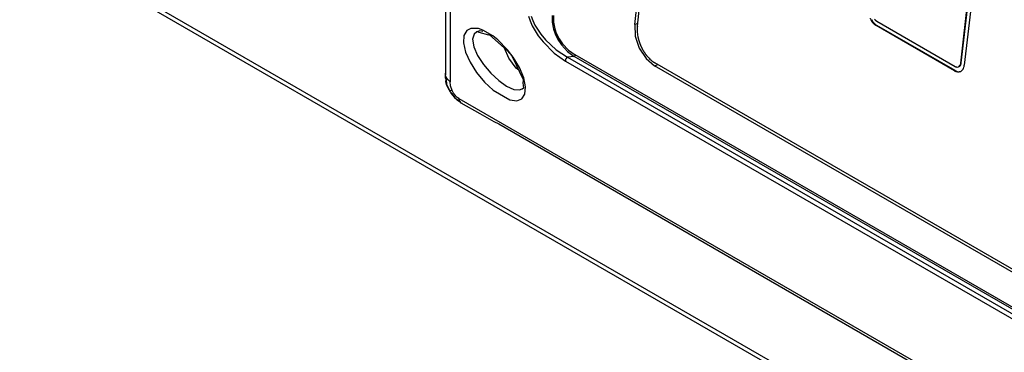
# Model space of a CAD drawing. Units: inches. Extents: x -418 to -29, y 85 to 371.
# Drawn here: x -170 to -153, y 242 to 248 of the extents above; entities that cross this region are included whole.
import ezdxf

# ---------------------------------------------------------------- set-up
doc = ezdxf.new("R2010")
doc.units = ezdxf.units.IN

# ---------------------------------------------------------------- blocks, each defined once
blk = doc.blocks.new('TOP__1', base_point=(-269.281, 261.008))
at = {"color": 4, "linetype": 'Continuous'}
for p, q in [((-163, 262.39), (-163, 246.922)), ((-159.727, 247.764), (-158.612, 257.569)), ((-159.682, 247.735), (-158.567, 257.542)), ((-154.089, 247.092), (-153.925, 248.535)), ((-154.081, 247.096), (-153.917, 248.538)), ((-153.864, 248.499), (-154.028, 247.057)), ((-159.727, 247.764), (-159.718, 247.56)), ((-155.643, 247.841), (-155.625, 247.811)), ((-155.635, 247.845), (-155.616, 247.815)), ((-155.603, 247.784), (-155.579, 247.761)), ((-155.594, 247.788), (-155.57, 247.765)), ((-155.544, 247.819), (-154.188, 247.036)), ((-162.459, 247.637), (-162.443, 247.643)), ((-162.441, 247.642), (-162.459, 247.637)), ((-162.443, 247.643), (-162.433, 247.636)), ((-162.408, 247.649), (-162.441, 247.642)), ((-162.433, 247.636), (-162.425, 247.631)), ((-162.425, 247.631), (-162.257, 247.585)), ((-162.357, 247.642), (-162.408, 247.649)), ((-162.257, 247.585), (-162.25, 247.587)), ((-162.25, 247.587), (-162.247, 247.586)), ((-162.247, 247.586), (-162.241, 247.583)), ((-162.241, 247.583), (-162.238, 247.58)), ((-154.197, 246.96), (-155.552, 247.743)), ((-154.188, 246.964), (-155.544, 247.747)), ((-162.238, 247.58), (-161.934, 247.309)), ((-159.718, 247.56), (-159.65, 247.352)), ((-161.906, 247.18), (-161.981, 247.35)), ((-161.934, 247.309), (-161.888, 247.261)), ((-161.888, 247.261), (-161.86, 247.225)), ((-159.65, 247.352), (-159.532, 247.172)), ((-161.778, 247.008), (-161.906, 247.18)), ((-161.86, 247.225), (-161.83, 247.175)), ((-161.83, 247.175), (-161.672, 246.843)), ((-159.532, 247.172), (-159.384, 247.048)), ((-140.639, 236.28), (-159.378, 247.098)), ((-163, 246.922), (-163.004, 246.857)), ((-162.998, 246.88), (-163, 246.922)), ((-161.733, 246.972), (-161.778, 247.008)), ((-140.686, 236.252), (-159.384, 247.048)), ((-154.17, 246.948), (-154.144, 246.942)), ((-154.161, 246.952), (-154.135, 246.945)), ((-154.149, 247.025), (-154.131, 247.028)), ((-154.123, 247.032), (-154.131, 247.028)), ((-154.119, 246.942), (-154.096, 246.948)), ((-154.116, 247.037), (-154.104, 247.051)), ((-154.11, 246.946), (-154.09, 246.951)), ((-154.107, 247.04), (-154.095, 247.054)), ((-154.076, 246.96), (-154.058, 246.976)), ((-154.044, 246.998), (-154.034, 247.025)), ((-163.004, 246.857), (-163.004, 246.841)), ((-163.004, 246.841), (-163.002, 246.831)), ((-163.002, 246.831), (-162.991, 246.796)), ((-162.982, 246.721), (-162.994, 246.774)), ((-162.991, 246.796), (-162.985, 246.738)), ((-162.985, 246.738), (-162.982, 246.721)), ((-161.672, 246.843), (-161.663, 246.82)), ((-161.663, 246.82), (-161.658, 246.8)), ((-161.658, 246.8), (-161.662, 246.754)), ((-161.662, 246.754), (-161.654, 246.662)), ((-162.982, 246.721), (-162.954, 246.671)), ((-162.953, 246.659), (-162.982, 246.721)), ((-162.954, 246.671), (-162.943, 246.64)), ((-162.953, 246.659), (-162.943, 246.64)), ((-162.924, 246.619), (-162.943, 246.64)), ((-162.94, 246.636), (-162.918, 246.597)), ((-162.9, 246.576), (-162.924, 246.619)), ((-162.918, 246.597), (-162.874, 246.537)), ((-162.868, 246.531), (-162.9, 246.576)), ((-161.677, 246.651), (-161.654, 246.664)), ((-161.654, 246.662), (-161.677, 246.651)), ((-161.654, 246.664), (-161.65, 246.666)), ((-162.874, 246.537), (-162.842, 246.5)), ((-162.842, 246.502), (-162.868, 246.531)), ((-162.831, 246.49), (-162.842, 246.502)), ((-162.842, 246.5), (-162.772, 246.437)), ((-162.781, 246.446), (-162.831, 246.49)), ((-162.741, 246.419), (-162.781, 246.446)), ((-162.733, 246.408), (-162.741, 246.419)), ((-162.733, 246.408), (-162.405, 246.219)), ((-162.711, 246.397), (-162.733, 246.408)), ((-162.405, 246.219), (-162.167, 246.085)), ((-162.167, 246.085), (-162.079, 246.042)), ((-162.079, 246.042), (-137.383, 231.783))]:
    blk.add_line(p, q, dxfattribs=at)
at = {"color": 2, "linetype": 'Continuous'}
for p, q in [((-162.921, 262.342), (-162.921, 246.772)), ((-161.565, 247.908), (-161.539, 247.825)), ((-161.539, 247.825), (-161.501, 247.739)), ((-161.519, 247.907), (-161.493, 247.831)), ((-161.493, 247.831), (-161.456, 247.752)), ((-161.156, 247.92), (-161.157, 247.804)), ((-161.157, 247.804), (-161.134, 247.682)), ((-161.133, 247.915), (-161.134, 247.804)), ((-161.134, 247.804), (-161.111, 247.687)), ((-159.727, 247.764), (-159.676, 247.785)), ((-155.643, 247.841), (-155.635, 247.845)), ((-155.616, 247.815), (-155.625, 247.811)), ((-155.594, 247.788), (-155.603, 247.784)), ((-155.57, 247.765), (-155.579, 247.761)), ((-162.63, 247.658), (-162.682, 247.572)), ((-162.565, 247.692), (-162.63, 247.658)), ((-162.432, 247.69), (-162.565, 247.692)), ((-162.507, 247.597), (-162.532, 247.505)), ((-162.459, 247.637), (-162.507, 247.597)), ((-162.353, 247.664), (-162.432, 247.69)), ((-162.181, 247.565), (-162.353, 247.664)), ((-161.501, 247.739), (-161.397, 247.567)), ((-161.456, 247.752), (-161.353, 247.596)), ((-161.353, 247.596), (-161.27, 247.497)), ((-161.134, 247.682), (-161.105, 247.602)), ((-161.111, 247.687), (-161.084, 247.61)), ((-161.105, 247.602), (-161.056, 247.5)), ((-161.084, 247.61), (-161.036, 247.514)), ((-155.544, 247.747), (-155.552, 247.743)), ((-162.682, 247.572), (-162.691, 247.443)), ((-162.691, 247.443), (-162.655, 247.283)), ((-162.532, 247.505), (-162.511, 247.376)), ((-162.093, 247.495), (-162.181, 247.565)), ((-161.927, 247.323), (-162.093, 247.495)), ((-161.397, 247.567), (-161.312, 247.459)), ((-161.312, 247.459), (-161.123, 247.268)), ((-161.27, 247.497), (-161.084, 247.323)), ((-161.056, 247.5), (-160.995, 247.409)), ((-161.036, 247.514), (-160.976, 247.427)), ((-160.976, 247.427), (-160.872, 247.318)), ((-162.655, 247.283), (-162.576, 247.107)), ((-162.511, 247.376), (-162.446, 247.225)), ((-161.829, 247.195), (-161.927, 247.323)), ((-161.123, 247.268), (-160.927, 247.128)), ((-161.084, 247.323), (-160.893, 247.197)), ((-160.995, 247.409), (-160.89, 247.295)), ((-160.89, 247.295), (-160.775, 247.209)), ((-160.872, 247.318), (-160.758, 247.237)), ((-162.576, 247.107), (-162.464, 246.93)), ((-162.446, 247.225), (-162.345, 247.067)), ((-161.722, 247.018), (-161.829, 247.195)), ((-160.924, 247.156), (-160.927, 247.141)), ((-160.927, 247.141), (-160.927, 247.128)), ((-160.927, 247.128), (-139.511, 234.764)), ((-160.92, 247.166), (-160.924, 247.156)), ((-160.914, 247.176), (-160.92, 247.166)), ((-160.903, 247.188), (-160.914, 247.176)), ((-160.893, 247.197), (-160.903, 247.188)), ((-160.775, 247.209), (-160.893, 247.197)), ((-160.893, 247.197), (-139.477, 234.832)), ((-160.771, 247.212), (-160.775, 247.209)), ((-139.458, 234.901), (-160.775, 247.209)), ((-160.767, 247.217), (-160.771, 247.212)), ((-160.764, 247.221), (-160.767, 247.217)), ((-160.762, 247.225), (-160.764, 247.221)), ((-160.759, 247.231), (-160.762, 247.225)), ((-160.758, 247.237), (-160.759, 247.231)), ((-139.441, 234.929), (-160.758, 247.237)), ((-154.095, 247.069), (-154.086, 247.073)), ((-154.081, 247.096), (-154.089, 247.092)), ((-162.464, 246.93), (-162.328, 246.766)), ((-162.345, 247.067), (-162.219, 246.918)), ((-162.219, 246.918), (-162.081, 246.791)), ((-161.648, 246.84), (-161.722, 247.018)), ((-159.384, 247.048), (-159.329, 247.071)), ((-154.197, 246.96), (-154.188, 246.964)), ((-154.17, 246.948), (-154.161, 246.952)), ((-154.144, 246.942), (-154.135, 246.945)), ((-154.119, 246.942), (-154.11, 246.946)), ((-154.116, 247.037), (-154.107, 247.04)), ((-154.104, 247.051), (-154.095, 247.054)), ((-162.984, 246.839), (-162.998, 246.88)), ((-162.994, 246.774), (-162.984, 246.839)), ((-162.957, 246.803), (-162.984, 246.839)), ((-162.921, 246.772), (-162.957, 246.803)), ((-162.912, 246.7), (-162.921, 246.772)), ((-162.328, 246.766), (-162.179, 246.626)), ((-162.081, 246.791), (-161.944, 246.695)), ((-161.615, 246.683), (-161.648, 246.84)), ((-162.943, 246.64), (-162.927, 246.627)), ((-162.927, 246.627), (-162.884, 246.617)), ((-162.884, 246.617), (-162.912, 246.7)), ((-162.863, 246.576), (-162.884, 246.617)), ((-162.836, 246.538), (-162.863, 246.576)), ((-162.179, 246.626), (-161.887, 246.457)), ((-161.944, 246.695), (-161.819, 246.639)), ((-161.819, 246.639), (-161.718, 246.629)), ((-161.718, 246.629), (-161.677, 246.651)), ((-161.626, 246.558), (-161.615, 246.683)), ((-162.822, 246.521), (-162.836, 246.538)), ((-162.797, 246.498), (-162.822, 246.521)), ((-162.77, 246.479), (-162.797, 246.498)), ((-162.75, 246.427), (-162.77, 246.479)), ((-162.77, 246.479), (-136.785, 231.476)), ((-162.733, 246.408), (-162.75, 246.427)), ((-161.887, 246.457), (-161.768, 246.442)), ((-161.768, 246.442), (-161.678, 246.476)), ((-161.678, 246.476), (-161.626, 246.558))]:
    blk.add_line(p, q, dxfattribs=at)
at = {"color": 4, "linetype": 'Continuous'}
for points in [[(-155.659, 247.873), (-155.656, 247.868), (-155.652, 247.857), (-155.646, 247.846), (-155.643, 247.841)], [(-155.625, 247.811), (-155.621, 247.806), (-155.614, 247.797), (-155.607, 247.789), (-155.603, 247.784)], [(-155.616, 247.815), (-155.613, 247.81), (-155.606, 247.801), (-155.598, 247.792), (-155.594, 247.788)], [(-155.581, 247.852), (-155.578, 247.848), (-155.573, 247.842), (-155.566, 247.836), (-155.563, 247.833)], [(-155.579, 247.761), (-155.575, 247.758), (-155.566, 247.751), (-155.557, 247.746), (-155.552, 247.743)], [(-155.57, 247.765), (-155.566, 247.762), (-155.557, 247.755), (-155.548, 247.749), (-155.544, 247.747)], [(-155.563, 247.833), (-155.56, 247.83), (-155.554, 247.825), (-155.547, 247.821), (-155.544, 247.819)], [(-154.095, 247.069), (-154.093, 247.073), (-154.091, 247.081), (-154.09, 247.088), (-154.089, 247.092)], [(-154.095, 247.054), (-154.093, 247.057), (-154.089, 247.063), (-154.087, 247.07), (-154.086, 247.073)], [(-154.086, 247.073), (-154.085, 247.077), (-154.082, 247.084), (-154.081, 247.092), (-154.081, 247.096)], [(-154.197, 246.96), (-154.193, 246.958), (-154.184, 246.953), (-154.175, 246.95), (-154.17, 246.948)], [(-154.188, 247.036), (-154.185, 247.034), (-154.179, 247.031), (-154.172, 247.029), (-154.168, 247.027)], [(-154.188, 246.964), (-154.184, 246.962), (-154.175, 246.957), (-154.166, 246.953), (-154.161, 246.952)], [(-154.144, 246.942), (-154.14, 246.941), (-154.132, 246.941), (-154.123, 246.942), (-154.119, 246.942)], [(-154.135, 246.945), (-154.131, 246.945), (-154.123, 246.944), (-154.115, 246.945), (-154.11, 246.946)], [(-154.131, 247.028), (-154.129, 247.029), (-154.123, 247.032), (-154.119, 247.035), (-154.116, 247.037)], [(-154.123, 247.032), (-154.12, 247.033), (-154.115, 247.035), (-154.11, 247.039), (-154.107, 247.04)], [(-154.104, 247.051), (-154.102, 247.054), (-154.098, 247.06), (-154.096, 247.066), (-154.095, 247.069)], [(-154.096, 246.948), (-154.093, 246.95), (-154.086, 246.953), (-154.079, 246.957), (-154.076, 246.96)], [(-154.058, 246.976), (-154.056, 246.98), (-154.05, 246.987), (-154.046, 246.995), (-154.044, 246.998)], [(-154.034, 247.025), (-154.032, 247.03), (-154.03, 247.041), (-154.028, 247.051), (-154.028, 247.057)]]:
    blk.add_open_spline(points, degree=3, dxfattribs=at)
for points, knots in [([(-159.682, 247.735), (-159.684, 247.705), (-159.688, 247.644), (-159.679, 247.58), (-159.672, 247.542), (-159.669, 247.53), (-159.666, 247.519), (-159.663, 247.507), (-159.66, 247.495), (-159.657, 247.484), (-159.653, 247.472), (-159.65, 247.46), (-159.646, 247.449), (-159.642, 247.437), (-159.637, 247.426), (-159.633, 247.414), (-159.628, 247.403), (-159.623, 247.392), (-159.618, 247.381), (-159.613, 247.37), (-159.608, 247.359), (-159.602, 247.348), (-159.597, 247.337), (-159.591, 247.326), (-159.585, 247.316), (-159.579, 247.305), (-159.572, 247.295), (-159.566, 247.285), (-159.559, 247.275), (-159.553, 247.265), (-159.546, 247.256), (-159.539, 247.246), (-159.532, 247.237), (-159.524, 247.228), (-159.517, 247.218), (-159.493, 247.191), (-159.45, 247.146), (-159.402, 247.114), (-159.378, 247.098)], [0, 0, 0, 0, 0.0908998, 0.1817996, 0.1939028, 0.2060043, 0.2181041, 0.2302042, 0.2423038, 0.2544033, 0.2665035, 0.2786037, 0.2908628, 0.303122, 0.3153809, 0.3276398, 0.3398993, 0.3521589, 0.3644185, 0.3766781, 0.3888277, 0.4009773, 0.4131269, 0.4252764, 0.4374251, 0.4495738, 0.4617228, 0.4738718, 0.4856515, 0.4974311, 0.5092097, 0.5209885, 0.5327683, 0.5445474, 0.556329, 0.5681128, 0.654484, 0.7408551, 0.7408551, 0.7408551, 0.7408551]), ([(-154.168, 247.027), (-154.165, 247.027), (-154.159, 247.025), (-154.152, 247.025), (-154.149, 247.025)], [0, 0, 0, 0, 0.00971216, 0.01942432, 0.01942432, 0.01942432, 0.01942432])]:
    blk.add_open_spline(points, degree=3, knots=knots, dxfattribs=at)
blk = doc.blocks.new('2142501_Envolvente_SV400__54', base_point=(-125.971, 267.13))
at = {"color": 2, "linetype": 'Continuous'}
blk.add_line((-127.982, 224.966), (-170.364, 249.435), dxfattribs=at)
at = {"color": 4, "linetype": 'Continuous'}
blk.add_line((-127.935, 224.863), (-170.318, 249.332), dxfattribs=at)
blk = doc.blocks.new('2142500_C_Carroceria_SV400__55', base_point=(-125.971, 267.13))
blk.add_blockref('2142501_Envolvente_SV400__54', (-125.971, 267.13))
blk = doc.blocks.new('2142505_Chasis_SV400_COMPRAS__56', base_point=(-125.958, 267.13))
blk.add_blockref('2142500_C_Carroceria_SV400__55', (-125.971, 267.13))
blk = doc.blocks.new('2953303_FICHA_ENVASADORA_SV-420__59', base_point=(-126.419, 267.744))
blk.add_blockref('2142505_Chasis_SV400_COMPRAS__56', (-125.958, 267.13))
blk = doc.blocks.new('gen1__60', base_point=(-126.419, 267.744))
blk.add_blockref('2953303_FICHA_ENVASADORA_SV-420__59', (-126.419, 267.744))
blk = doc.blocks.new('TOP__116', base_point=(-223.747, 227.837))
for name, p in [('TOP__1', (-269.281, 261.008)), ('gen1__60', (-126.419, 267.744))]:
    blk.add_blockref(name, p)

msp = doc.modelspace()

# ---------------------------------------------------------------- block references
msp.add_blockref('TOP__116', (-223.747, 227.837))

doc.saveas('drawing.dxf')
